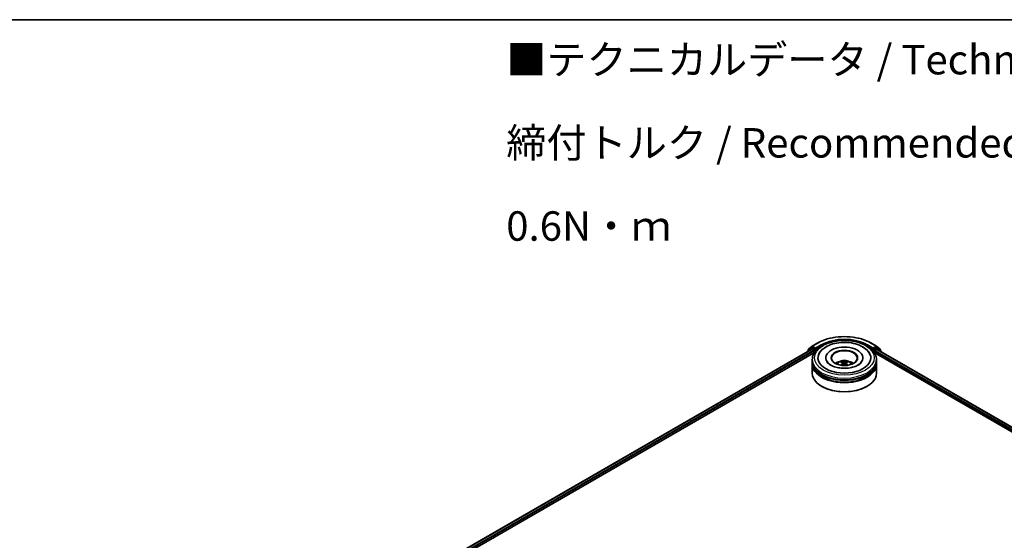
# Model space of a CAD drawing. Units: millimetres. Extents: x 0 to 9640, y 0 to 1686.
# Drawn here: x 189 to 399, y 592 to 702 of the extents above; entities that cross this region are included whole.
import ezdxf

# ---------------------------------------------------------------- set-up
doc = ezdxf.new("R2010")
doc.units = ezdxf.units.MM
doc.header["$LTSCALE"] = 2.5
for name, color, linetype, lineweight in [('Border (ISO)', 7, 'Continuous', 35), ('Symbol (ISO)', 7, 'Continuous', 18), ('Visible (ISO)', 7, 'Continuous', 35), ('Visible Narrow (ISO)', 7, 'Continuous', 25)]:
    doc.layers.add(name, color=color, linetype=linetype, lineweight=lineweight)
doc.styles.add('Note Text (TK)', font='MS PGothic.ttf')

# ---------------------------------------------------------------- blocks, each defined once
blk = doc.blocks.new('図面枠 tk図枠')
at = {"layer": 'Border (ISO)'}
blk.add_line((14.5, 289), (405.5, 289), dxfattribs=at)

msp = doc.modelspace()

# ---------------------------------------------------------------- linework, layer by layer
at = {"layer": 'Visible (ISO)'}
for p, q in [((357.7658, 633.1494), (358.955, 633.836)), ((370.2505, 633.836), (371.4397, 633.1494)), ((277.3524, 586.166), (357.6694, 632.5371)), ((284.7764, 589.4191), (358.2611, 631.8455)), ((356.7846, 632.0778), (356.7846, 632.0263)), ((357.5557, 632.7661), (356.8353, 632.1838)), ((356.9453, 632.2728), (356.9453, 632.4233)), ((356.996, 632.5293), (357.7482, 633.1374)), ((357.5732, 632.7781), (357.7982, 632.908)), ((357.7375, 632.5303), (358.0781, 632.3337)), ((358.3995, 632.5935), (357.8664, 632.9013)), ((358.1745, 632.1667), (358.1745, 631.7956)), ((358.4959, 632.5378), (358.4959, 632.7605)), ((358.5199, 632.4778), (358.5241, 632.4754)), ((370.6813, 632.4754), (370.6856, 632.4778)), ((370.7096, 632.7605), (370.7096, 632.5378)), ((371.3391, 632.9013), (370.806, 632.5935)), ((370.9444, 631.8455), (486.2127, 565.2954)), ((371.031, 631.7956), (371.031, 632.0925)), ((371.1274, 632.2595), (371.4679, 632.4561)), ((371.6323, 632.7781), (371.4073, 632.908)), ((371.4572, 633.1374), (372.2095, 632.5293)), ((371.5361, 632.4628), (493.5724, 562.0051)), ((372.3702, 632.1838), (371.6498, 632.7661)), ((372.2601, 632.4233), (372.2601, 632.2728)), ((372.4209, 631.952), (372.4209, 632.0778)), ((357.7846, 629.9399), (357.7846, 630.311)), ((357.7846, 629.4574), (357.7846, 629.8285)), ((360.6709, 630.6822), (360.6709, 630.5931)), ((364.2903, 629.5977), (364.3257, 629.2678)), ((364.9152, 629.5977), (364.8798, 629.2678)), ((368.5346, 630.6822), (368.5346, 630.5931)), ((371.4209, 629.9399), (371.4209, 630.311)), ((371.4209, 629.4574), (371.4209, 629.8285)), ((357.7846, 627.4162), (357.7846, 629.3461)), ((371.4209, 627.4162), (371.4209, 629.3461)), ((359.8458, 624.5955), (359.7816, 624.6327)), ((369.3596, 624.5955), (369.4239, 624.6327))]:
    msp.add_line(p, q, dxfattribs=at)
for centre, start, end in [((356.921, 632.0778), 128.948276, 180), ((357.0817, 632.4233), 128.948276, 180), ((357.6414, 632.66), 120, 128.948276), ((357.834, 633.0313), 120, 128.948276), ((371.3715, 633.0313), 51.051724, 60), ((371.5641, 632.66), 51.051724, 60), ((372.1238, 632.4233), 0, 51.051724), ((372.2845, 632.0778), 0, 51.051724)]:
    msp.add_arc(centre, 0.1364, start, end, dxfattribs=at)
for centre, major_axis, ratio, start_param, end_param in [((357.7375, 632.419), (-0.0682, 0.1181), 0.57735027, 5.49778714, 6.28318531), ((357.8664, 632.7899), (-0.0682, 0.1181), 0.57735027, 5.49778714, 6.28318531), ((358.0781, 632.2224), (0.0682, -0.1181), 0.57735027, 0.78539816, 2.35619449), ((358.5923, 632.5935), (-0.0682, -0.1181), 0.57735027, 5.49778714, 7.06858347), ((364.6027, 630.6822), (5.6136, 0), 0.57735027, 2.28770637, 7.13707159), ((364.6027, 630.6822), (3.9318, 0), 0.57735027, 5.47106557, 10.23689769), ((364.6027, 630.6079), (-2.7273, 0), 0.57735027, 2.37272528, 7.05205268), ((370.6131, 632.5935), (0.0682, -0.1181), 0.57735027, 5.49778714, 7.06858347), ((371.1274, 632.1481), (0.0682, 0.1181), 0.57735027, 0.78539816, 2.35619449), ((371.3391, 632.7899), (0.0682, 0.1181), 0.57735027, 0, 0.78539816), ((371.4679, 632.3447), (0.0682, 0.1181), 0.57735027, 0, 0.78539816), ((364.6027, 629.8285), (6.8182, 0), 0.57735027, 3.12745005, 6.29732791), ((364.6027, 629.3461), (6.8182, 0), 0.57735027, 3.12745005, 6.29732791), ((364.6027, 629.9399), (-6.8182, 0), 0.57735027, 0, 3.14159265), ((364.6027, 629.4574), (-6.8182, 0), 0.57735027, 0, 3.14159265), ((364.6027, 628.4553), (-2.7273, 0), 0.57735027, 5.07628371, 5.53058844), ((364.6499, 627.2226), (1.5515, -2.5136), 0.49462411, 2.44776077, 2.68674507), ((364.6499, 627.1734), (-1.1549, -2.7187), 0.59526289, 3.96282307, 4.19313336), ((364.5602, 627.1708), (-1.3897, 2.6066), 0.65417299, 5.62601221, 5.86499651), ((364.5602, 627.2253), (1.7668, 2.3672), 0.55353421, 0.95931878, 1.15112494), ((364.6453, 627.1708), (-1.3897, -2.6066), 0.65417299, 3.55978145, 3.79876575), ((364.6453, 627.2253), (1.7668, -2.3672), 0.55353421, 1.99046771, 2.18227387), ((364.5556, 627.2226), (1.5515, 2.5136), 0.49462411, 0.45484759, 0.69383188), ((364.5556, 627.1734), (-1.1549, 2.7187), 0.59526289, 5.2316446, 5.46195489), ((364.6027, 628.4553), (-2.7273, 0), 0.57735027, 3.89418952, 4.34849425), ((364.6027, 627.4162), (6.8182, 0), 0.57735027, 3.14159265, 6.28318531), ((364.6027, 629.8285), (-6.7273, 0), 0.57735027, 0.47828403, 2.66330862), ((364.6027, 629.3461), (-6.7273, 0), 0.57735027, 0.47828403, 2.66330862), ((364.6027, 627.3419), (6.7273, 0), 0.57735027, 3.92699082, 5.49778714)]:
    msp.add_ellipse(centre, major_axis=major_axis, ratio=ratio, start_param=start_param, end_param=end_param, dxfattribs=at)
msp.add_ellipse((364.6027, 630.6822), major_axis=(2.8182, 0), ratio=0.57735027, dxfattribs=at)
for points, knots in [([(357.7846, 630.311), (357.7846, 630.7328), (357.8902, 631.153), (358.2985, 631.9618), (358.6123, 632.347), (359.4302, 633.0572), (359.9481, 633.3759), (361.1245, 633.8995), (361.7848, 634.1027), (363.1737, 634.3733), (363.9017, 634.4413), (365.3552, 634.4379), (366.0804, 634.3669), (367.4607, 634.0916), (368.1153, 633.8871), (369.2913, 633.3578), (369.812, 633.0326), (370.655, 632.2855), (370.9805, 631.8636), (371.3388, 631.0552), (371.4209, 630.6835), (371.4209, 630.311)], [5.49778714, 5.49778714, 5.49778714, 5.49778714, 5.78139221, 5.78139221, 6.08459158, 6.08459158, 6.41185391, 6.41185391, 6.74313191, 6.74313191, 7.07260039, 7.07260039, 7.40121853, 7.40121853, 7.73072324, 7.73072324, 8.06201837, 8.06201837, 8.38889414, 8.38889414, 8.6393798, 8.6393798, 8.6393798, 8.6393798]), ([(358.955, 633.836), (359.55, 634.1796), (360.2365, 634.4673), (361.7274, 634.9058), (362.5315, 635.0566), (364.1804, 635.2074), (365.025, 635.2074), (366.674, 635.0566), (367.4781, 634.9058), (368.9689, 634.4673), (369.6555, 634.1796), (370.2505, 633.836)], [1.57079633, 1.57079633, 1.57079633, 1.57079633, 1.88495559, 1.88495559, 2.19911486, 2.19911486, 2.51327412, 2.51327412, 2.82743339, 2.82743339, 3.14159265, 3.14159265, 3.14159265, 3.14159265]), ([(359.2311, 631.5345), (359.3742, 631.8065), (359.5603, 632.0563), (360.107, 632.6233), (360.5079, 632.9111), (361.4424, 633.4044), (361.985, 633.6019), (363.1324, 633.877), (363.7369, 633.955), (364.9494, 633.989), (365.5571, 633.946), (366.7271, 633.7417), (367.2891, 633.5801), (368.3186, 633.1398), (368.7858, 632.8603), (369.5043, 632.235), (369.7791, 631.9059), (369.9744, 631.5345)], [2.65090407, 2.65090407, 2.65090407, 2.65090407, 2.86407041, 2.86407041, 3.18632725, 3.18632725, 3.53339937, 3.53339937, 3.87843215, 3.87843215, 4.22068257, 4.22068257, 4.56453655, 4.56453655, 4.9121077, 4.9121077, 5.20307756, 5.20307756, 5.20307756, 5.20307756]), ([(358.3995, 632.5935), (358.4117, 632.5865), (358.4246, 632.5761), (358.4491, 632.5513), (358.4609, 632.5371), (358.4776, 632.5171), (358.4838, 632.5098), (358.4962, 632.4966), (358.5024, 632.4906), (358.512, 632.4829), (358.5159, 632.4802), (358.5199, 632.4779)], [0.1851472285, 0.1851472285, 0.1851472285, 0.1851472285, 0.1965284229, 0.1965284229, 0.2079096173, 0.2079096173, 0.2138595936, 0.2138595936, 0.2198095698, 0.2198095698, 0.2238749427, 0.2238749427, 0.2238749427, 0.2238749427]), ([(370.6856, 632.4779), (370.6895, 632.4802), (370.6935, 632.4829), (370.7031, 632.4906), (370.7093, 632.4966), (370.7216, 632.5098), (370.7278, 632.5171), (370.7446, 632.5371), (370.7564, 632.5513), (370.7809, 632.5761), (370.7938, 632.5865), (370.806, 632.5935)], [0.0229880286, 0.0229880286, 0.0229880286, 0.0229880286, 0.0270534015, 0.0270534015, 0.0330033777, 0.0330033777, 0.038953354, 0.038953354, 0.0503345484, 0.0503345484, 0.0617157428, 0.0617157428, 0.0617157428, 0.0617157428]), ([(367.523, 629.1499), (367.2702, 629.0039), (366.9677, 628.8712), (366.2857, 628.6542), (365.9046, 628.571), (365.1034, 628.4699), (364.6828, 628.4533), (363.8519, 628.4912), (363.4419, 628.546), (362.6831, 628.718), (362.3338, 628.8343), (361.7361, 629.1052), (361.4859, 629.2587), (361.0999, 629.5702), (360.9639, 629.7272), (360.8642, 629.8902), (360.8518, 629.9122), (360.8404, 629.9337)], [0, 0, 0, 0, 0.28166641, 0.28166641, 0.57029187, 0.57029187, 0.86427595, 0.86427595, 1.15932912, 1.15932912, 1.4508445, 1.4508445, 1.73525144, 1.73525144, 2.01675528, 2.01675528, 2.06148491, 2.06148491, 2.06148491, 2.06148491]), ([(362.976, 629.3535), (363.0267, 629.4409), (363.0864, 629.5185), (363.2597, 629.7019), (363.382, 629.7918), (363.6722, 629.9555), (363.8446, 630.0195), (364.2096, 630.1083), (364.403, 630.1305), (364.7876, 630.1315), (364.9788, 630.1107), (365.3515, 630.0233), (365.533, 629.9568), (365.8639, 629.7679), (366.0164, 629.648), (366.173, 629.4438), (366.2025, 629.4), (366.2294, 629.3535)], [1.10800637, 1.10800637, 1.10800637, 1.10800637, 1.28485125, 1.28485125, 1.58220865, 1.58220865, 1.9574686, 1.9574686, 2.35189349, 2.35189349, 2.74172985, 2.74172985, 3.13599765, 3.13599765, 3.51030353, 3.51030353, 3.60438261, 3.60438261, 3.60438261, 3.60438261]), ([(363.9827, 629.9219), (363.9874, 629.9213), (363.9929, 629.9196), (364.0029, 629.9144), (364.009, 629.9098), (364.0184, 629.9001), (364.0234, 629.8934), (364.0295, 629.8823), (364.032, 629.8762), (364.0337, 629.8707)], [0.0145600729, 0.0145600729, 0.0145600729, 0.0145600729, 0.0187226824, 0.0187226824, 0.0234298311, 0.0234298311, 0.0280690561, 0.0280690561, 0.0318101771, 0.0318101771, 0.0318101771, 0.0318101771]), ([(364.2522, 629.6458), (364.2647, 629.6393), (364.2753, 629.6305), (364.2886, 629.6104), (364.2913, 629.5989), (364.2894, 629.5768), (364.2846, 629.5647), (364.2698, 629.5446), (364.2616, 629.5364), (364.2522, 629.529)], [-0.2036008625, -0.2036008625, -0.2036008625, -0.2036008625, -0.191101084, -0.191101084, -0.1786013054, -0.1786013054, -0.1660771911, -0.1660771911, -0.1569242563, -0.1569242563, -0.1569242563, -0.1569242563]), ([(364.7039, 629.7898), (364.6898, 629.7842), (364.6723, 629.7795), (364.6344, 629.7735), (364.614, 629.7723), (364.5761, 629.7731), (364.5561, 629.7753), (364.5246, 629.7819), (364.5123, 629.7856), (364.5016, 629.7898)], [-0.2036008779, -0.2036008779, -0.2036008779, -0.2036008779, -0.1911010993, -0.1911010993, -0.1786013208, -0.1786013208, -0.1660772065, -0.1660772065, -0.1569242716, -0.1569242716, -0.1569242716, -0.1569242716]), ([(364.5016, 629.385), (364.5157, 629.3938), (364.5332, 629.4013), (364.5711, 629.4107), (364.5915, 629.4127), (364.6294, 629.4113), (364.6494, 629.4079), (364.6809, 629.3975), (364.6932, 629.3916), (364.7039, 629.385)], [-0.2036008779, -0.2036008779, -0.2036008779, -0.2036008779, -0.1911010993, -0.1911010993, -0.1786013208, -0.1786013208, -0.1660772065, -0.1660772065, -0.1569242716, -0.1569242716, -0.1569242716, -0.1569242716]), ([(364.9533, 629.529), (364.9408, 629.5387), (364.9302, 629.5502), (364.9169, 629.5739), (364.9142, 629.586), (364.9161, 629.6076), (364.9208, 629.6185), (364.9356, 629.6348), (364.9439, 629.6409), (364.9533, 629.6458)], [-0.2036008625, -0.2036008625, -0.2036008625, -0.2036008625, -0.191101084, -0.191101084, -0.1786013054, -0.1786013054, -0.1660771911, -0.1660771911, -0.1569242563, -0.1569242563, -0.1569242563, -0.1569242563]), ([(365.1718, 629.8707), (365.1735, 629.8762), (365.176, 629.8823), (365.1821, 629.8934), (365.187, 629.9001), (365.1964, 629.9098), (365.2026, 629.9144), (365.2126, 629.9196), (365.218, 629.9213), (365.2228, 629.9219)], [0.0427285558, 0.0427285558, 0.0427285558, 0.0427285558, 0.0464696768, 0.0464696768, 0.0511089018, 0.0511089018, 0.0558160505, 0.0558160505, 0.05997866, 0.05997866, 0.05997866, 0.05997866]), ([(368.365, 629.9337), (368.2843, 629.7802), (368.1428, 629.6031), (367.813, 629.3328), (367.6772, 629.2389), (367.523, 629.1499)], [5.792496723, 5.792496723, 5.792496723, 5.792496723, 6.111389919, 6.111389919, 6.283185307, 6.283185307, 6.283185307, 6.283185307]), ([(363.8259, 629.1181), (363.8275, 629.1185), (363.8291, 629.1188), (363.835, 629.1195), (363.84, 629.1185), (363.8444, 629.116), (363.8451, 629.1155), (363.8458, 629.115)], [0.0219671693, 0.0219671693, 0.0219671693, 0.0219671693, 0.0234298311, 0.0234298311, 0.02806905607, 0.02806905607, 0.02898517502, 0.02898517502, 0.02898517502, 0.02898517502]), ([(365.3597, 629.115), (365.3604, 629.1155), (365.3611, 629.116), (365.3655, 629.1185), (365.3705, 629.1195), (365.3764, 629.1188), (365.3779, 629.1185), (365.3795, 629.1181)], [0.04555355789, 0.04555355789, 0.04555355789, 0.04555355789, 0.04646967684, 0.04646967684, 0.05110890181, 0.05110890181, 0.05257156361, 0.05257156361, 0.05257156361, 0.05257156361])]:
    msp.add_open_spline(points, degree=3, knots=knots, dxfattribs=at)
for points, weights in [([(364.0752, 629.7289), (364.0552, 629.7971), (364.0337, 629.8707)], [1.08273581125, 1.07755563389, 1.07090462461]), ([(365.1718, 629.8707), (365.1503, 629.7971), (365.1303, 629.7289)], [1.07090461894, 1.07755562758, 1.08273580442])]:
    msp.add_rational_spline(points, weights, degree=2, dxfattribs=at)
for points in [[(363.846, 629.1148), (363.846, 629.1149), (363.8459, 629.1149), (363.8458, 629.115)], [(365.3597, 629.115), (365.3596, 629.1149), (365.3595, 629.1149), (365.3594, 629.1148)]]:
    msp.add_open_spline(points, degree=3, dxfattribs=at)
at = {"layer": 'Visible Narrow (ISO)'}
for p, q in [((357.834, 633.1427), (359.0232, 633.8293)), ((370.1823, 633.8293), (371.3715, 633.1427)), ((277.3923, 586.143), (357.7375, 632.5303)), ((277.7273, 585.9432), (358.0781, 632.3337)), ((283.5433, 589.0783), (358.1745, 632.1667)), ((356.9425, 632.1174), (357.545, 632.6044)), ((356.9853, 632.3676), (357.7375, 632.9757)), ((356.9853, 632.3051), (356.9853, 632.3676)), ((357.545, 632.6044), (357.6655, 632.5348)), ((357.6414, 632.7714), (357.8664, 632.9013)), ((358.1745, 632.4636), (357.6414, 632.7714)), ((357.7375, 632.9757), (357.8664, 632.9013)), ((358.4959, 632.7605), (357.834, 633.1427)), ((358.3995, 632.5935), (358.1745, 632.4636)), ((358.2709, 632.2966), (358.5923, 632.4822)), ((358.2709, 631.8607), (358.2709, 632.2966)), ((359.6851, 633.4471), (358.4959, 632.7605)), ((358.4959, 632.5378), (359.7816, 633.2801)), ((359.7816, 633.2801), (359.7816, 633.2472)), ((369.4239, 633.2801), (370.7096, 632.5378)), ((369.4239, 633.2801), (369.4239, 633.2472)), ((370.7096, 632.7605), (369.5203, 633.4471)), ((370.6131, 632.4822), (370.9346, 632.2966)), ((371.3715, 633.1427), (370.7096, 632.7605)), ((371.031, 632.4636), (370.806, 632.5935)), ((370.9346, 632.2966), (370.9346, 631.8607)), ((371.5641, 632.7714), (371.031, 632.4636)), ((371.031, 632.0925), (487.1425, 565.0554)), ((371.1274, 632.2966), (371.6605, 632.6044)), ((371.1274, 632.2595), (371.1274, 632.2966)), ((371.1274, 632.2595), (488.4876, 564.5015)), ((371.3391, 632.9013), (371.4679, 632.9757)), ((371.3391, 632.9013), (371.5641, 632.7714)), ((371.4679, 632.9757), (372.2202, 632.3676)), ((371.4679, 632.4561), (493.5325, 561.9821)), ((371.6605, 632.6044), (372.3809, 632.0221)), ((372.2202, 632.3676), (372.2202, 632.3051)), ((372.3809, 632.0221), (372.3809, 631.9751)), ((364.2522, 629.529), (364.2749, 629.2314)), ((364.5016, 629.7898), (364.4725, 629.3666)), ((364.7039, 629.7898), (364.7329, 629.3666)), ((364.9533, 629.529), (364.9306, 629.2314))]:
    msp.add_line(p, q, dxfattribs=at)
msp.add_ellipse((364.6027, 630.6822), major_axis=(-6.3636, 0), ratio=0.57735027, dxfattribs=at)
for centre, major_axis, ratio, start_param, end_param in [((359.0232, 633.7179), (-0.0682, 0.1181), 0.57735027, 5.49778714, 6.28318531), ((364.6027, 630.6079), (7.8907, 0), 0.57735027, 0.78539816, 2.35619449), ((364.6027, 630.6079), (-6.9545, 0), 0.57735027, 3.92699082, 5.49778714), ((364.6027, 630.4966), (6.8182, 0), 0.57735027, 1.90589124, 2.35619449), ((364.6027, 630.4966), (6.8182, 0), 0.57735027, 0.78539816, 1.23570141), ((370.1823, 633.7179), (0.0682, 0.1181), 0.57735027, 0, 0.78539816), ((356.921, 632.0778), (-0.1364, 0), 0.57735027, 0, 0.53825138), ((356.921, 632.0778), (-0.0857, 0.1061), 0.8131434, 0, 1.26886792), ((357.0817, 632.4233), (-0.1364, 0), 0.57735027, 0, 0.78539816), ((357.0817, 632.4233), (-0.0857, 0.1061), 0.8131434, 0, 1.4434523), ((357.6414, 632.66), (-0.0857, 0.1061), 0.8131434, 0, 1.4434523), ((357.6414, 632.66), (-0.0682, -0.1181), 0.57735027, 3.92699082, 5.49778714), ((357.6414, 632.66), (-0.0682, 0.1181), 0.57735027, 5.49778714, 6.28318531), ((357.834, 633.0313), (-0.0857, 0.1061), 0.8131434, 0, 1.4434523), ((357.834, 633.0313), (-0.0682, -0.1181), 0.57735027, 3.92699082, 5.49778714), ((357.834, 633.0313), (-0.0682, 0.1181), 0.57735027, 5.49778714, 6.28318531), ((358.1745, 632.3523), (-0.0682, -0.1181), 0.57735027, 3.92699082, 5.20400801), ((358.1745, 632.3523), (0.1364, 0), 0.57735027, 4.4332722, 5.49778714), ((358.1745, 632.3523), (-0.0682, 0.1181), 0.57735027, 3.92699082, 5.49778714), ((359.6851, 633.3358), (-0.0682, 0.1181), 0.57735027, 3.92699082, 5.49778714), ((369.5203, 633.3358), (0.0682, 0.1181), 0.57735027, 0.78539816, 2.35619449), ((371.031, 632.3523), (-0.0682, -0.1181), 0.57735027, 3.92699082, 5.49778714), ((371.031, 632.3523), (0.1364, 0), 0.57735027, 3.92699082, 5.49778714), ((371.031, 632.3523), (-0.0682, 0.1181), 0.57735027, 3.92699082, 5.49778714), ((371.3715, 633.0313), (0.0682, 0.1181), 0.57735027, 0, 0.78539816), ((371.3715, 633.0313), (-0.0682, 0.1181), 0.57735027, 3.92699082, 5.49778714), ((371.3715, 633.0313), (0.0857, 0.1061), 0.8131434, 4.83973301, 6.28318531), ((371.5641, 632.66), (0.0682, 0.1181), 0.57735027, 0, 0.78539816), ((371.5641, 632.66), (-0.0682, 0.1181), 0.57735027, 3.92699082, 5.49778714), ((371.5641, 632.66), (0.0857, 0.1061), 0.8131434, 4.83973301, 6.28318531), ((372.1238, 632.4233), (0.0857, 0.1061), 0.8131434, 4.83973301, 6.28318531), ((372.1238, 632.4233), (0.1364, 0), 0.57735027, 5.49778714, 6.28318531), ((372.2845, 632.0778), (0.0857, 0.1061), 0.8131434, 4.83973301, 6.28318531), ((372.2845, 632.0778), (0.1364, 0), 0.57735027, 5.49778714, 6.28318531), ((364.6027, 630.311), (-6.8182, 0), 0.57735027, 0, 3.14159265), ((364.6027, 629.3201), (-1.3949, 0), 0.57735027, 3.07614718, 6.34863078), ((364.6027, 629.4598), (-1.0124, 0), 0.57735027, 5.37148447, 5.62408982), ((364.6027, 629.437), (0.9423, 0), 0.57735027, 2.21917021, 2.42536283), ((364.6027, 629.437), (0.9423, 0), 0.57735027, 0.71622982, 0.92242245), ((364.6027, 629.4598), (-1.0124, 0), 0.57735027, 3.80068814, 4.05329349)]:
    msp.add_ellipse(centre, major_axis=major_axis, ratio=ratio, start_param=start_param, end_param=end_param, dxfattribs=at)

# ---------------------------------------------------------------- block references
at = {"xscale": 2.5, "yscale": 2.5, "zscale": 2.5}
msp.add_blockref('図面枠 tk図枠', (-36.25, -20), dxfattribs=at)

# ---------------------------------------------------------------- texts
at = {"layer": 'Symbol (ISO)', "color": 7, "insert": (292.8055, 676.3455), "char_height": 6.25, "width": 221.198821, "attachment_point": 4, "line_spacing_factor": 1.695652, "style": 'Note Text (TK)'}
msp.add_mtext('\\fＭＳ Ｐゴシック|b0|i0;■テクニカルデータ / Technical Data■\\P\\fＭＳ Ｐゴシック|b0|i0;締付トルク / Recommended torque： 0.3N・ｍ ～ 0.6N・ｍ', dxfattribs=at)

doc.saveas('drawing.dxf')
